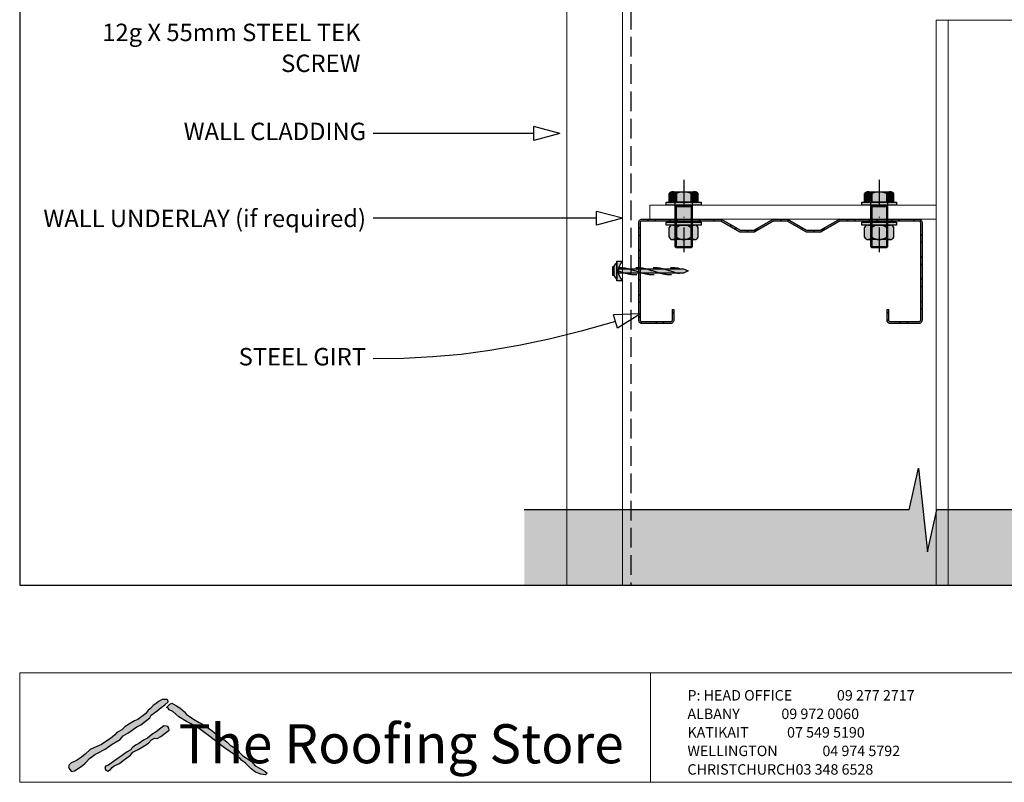
# Model space of a CAD drawing. Units: millimetres. Extents: x 5 to 290, y 5 to 204.
# Drawn here: x 5 to 146, y 5 to 114 of the extents above; entities that cross this region are included whole.
import ezdxf
from ezdxf.xclip import XClip

# ---------------------------------------------------------------- set-up
doc = ezdxf.new("R2010")
doc.units = ezdxf.units.MM
doc.header["$MEASUREMENT"] = 0
doc.header["$XCLIPFRAME"] = 2
doc.linetypes.add('Dot & Dashed', pattern=[6.702778, 3.527778, -1.763889, 0, -1.411111])
doc.linetypes.add('Hidden Line', pattern=[3.912222, 2.822222, -1.09])
for name, color, linetype in [('Des_ Furniture', 7, 'Continuous'), ('Doc_ Finishes', 7, 'Continuous'), ('Doc_ Floor', 7, 'Continuous')]:
    doc.layers.add(name, color=color, linetype=linetype)
doc.styles.add('GENERATED_STYLE_1', font='txt')
doc.styles.add('GENERATED_STYLE_2', font='txt')

# ---------------------------------------------------------------- blocks, each defined once
blk = doc.blocks.new('Drawing_1_2', base_point=(193.94, -736.1))
at = {"layer": 'Des_ Furniture', "linetype": 'Continuous', "lineweight": 0}
blk.add_hatch(color=255, dxfattribs=at).paths.add_polyline_path([(134.38, 85.31), (134.37, 85.39), (134.35, 85.47), (134.31, 85.55), (134.26, 85.62), (134.2, 85.68), (134.14, 85.72), (134.06, 85.76), (133.98, 85.78), (133.9, 85.79), (122.58, 85.79), (119.83, 84.19), (117.83, 84.19), (115.08, 85.79), (113.08, 85.79), (110.33, 84.19), (108.33, 84.19), (105.58, 85.79), (94.26, 85.79), (94.17, 85.78), (94.09, 85.76), (94.02, 85.72), (93.95, 85.68), (93.89, 85.62), (93.84, 85.55), (93.8, 85.47), (93.78, 85.39), (93.78, 85.31), (93.78, 71.27), (93.78, 71.18), (93.8, 71.1), (93.84, 71.03), (93.89, 70.96), (93.95, 70.9), (94.02, 70.85), (94.09, 70.82), (94.17, 70.8), (94.26, 70.79), (98.3, 70.79), (98.38, 70.8), (98.46, 70.82), (98.54, 70.85), (98.6, 70.9), (98.66, 70.96), (98.71, 71.03), (98.75, 71.1), (98.77, 71.18), (98.78, 71.27), (98.78, 72.79), (98.54, 72.79), (98.54, 71.27), (98.53, 71.23), (98.52, 71.19), (98.5, 71.15), (98.48, 71.11), (98.45, 71.08), (98.42, 71.06), (98.38, 71.04), (98.34, 71.03), (98.3, 71.03), (94.26, 71.03), (94.21, 71.03), (94.17, 71.04), (94.14, 71.06), (94.1, 71.08), (94.07, 71.11), (94.05, 71.15), (94.03, 71.19), (94.02, 71.23), (94.02, 71.27), (94.02, 85.31), (94.02, 85.35), (94.03, 85.39), (94.05, 85.43), (94.07, 85.46), (94.1, 85.49), (94.14, 85.52), (94.17, 85.53), (94.21, 85.54), (94.26, 85.55), (105.51, 85.55), (108.26, 83.95), (110.39, 83.95), (113.14, 85.55), (115.01, 85.55), (117.76, 83.95), (119.89, 83.95), (122.64, 85.55), (133.9, 85.55), (133.94, 85.54), (133.98, 85.53), (134.02, 85.52), (134.05, 85.49), (134.08, 85.46), (134.1, 85.43), (134.12, 85.39), (134.13, 85.35), (134.14, 85.31), (134.14, 71.27), (134.13, 71.23), (134.12, 71.19), (134.1, 71.15), (134.08, 71.11), (134.05, 71.08), (134.02, 71.06), (133.98, 71.04), (133.94, 71.03), (133.9, 71.03), (129.86, 71.03), (129.81, 71.03), (129.77, 71.04), (129.74, 71.06), (129.7, 71.08), (129.67, 71.11), (129.65, 71.15), (129.63, 71.19), (129.62, 71.23), (129.62, 71.27), (129.62, 72.79), (129.38, 72.79), (129.38, 71.27), (129.38, 71.18), (129.4, 71.1), (129.44, 71.03), (129.49, 70.96), (129.55, 70.9), (129.62, 70.85), (129.69, 70.82), (129.77, 70.8), (129.86, 70.79), (133.9, 70.79), (133.98, 70.8), (134.06, 70.82), (134.14, 70.85), (134.2, 70.9), (134.26, 70.96), (134.31, 71.03), (134.35, 71.1), (134.37, 71.18), (134.38, 71.27)])
at = {"layer": 'Des_ Furniture', "linetype": 'Continuous'}
h = blk.add_hatch(dxfattribs=at)
h.set_pattern_fill('Steel_0002', color=256, style=0, pattern_type=2)
h.set_pattern_definition([(45, (193.9417, -736.1042), (-1.59099, 1.59099), []), (45, (193.4113, -735.574), (-1.59099, 1.59099), [])])
h.paths.add_polyline_path([(134.38, 85.31), (134.37, 85.39), (134.35, 85.47), (134.31, 85.55), (134.26, 85.62), (134.2, 85.68), (134.14, 85.72), (134.06, 85.76), (133.98, 85.78), (133.9, 85.79), (122.58, 85.79), (119.83, 84.19), (117.83, 84.19), (115.08, 85.79), (113.08, 85.79), (110.33, 84.19), (108.33, 84.19), (105.58, 85.79), (94.26, 85.79), (94.17, 85.78), (94.09, 85.76), (94.02, 85.72), (93.95, 85.68), (93.89, 85.62), (93.84, 85.55), (93.8, 85.47), (93.78, 85.39), (93.78, 85.31), (93.78, 71.27), (93.78, 71.18), (93.8, 71.1), (93.84, 71.03), (93.89, 70.96), (93.95, 70.9), (94.02, 70.85), (94.09, 70.82), (94.17, 70.8), (94.26, 70.79), (98.3, 70.79), (98.38, 70.8), (98.46, 70.82), (98.54, 70.85), (98.6, 70.9), (98.66, 70.96), (98.71, 71.03), (98.75, 71.1), (98.77, 71.18), (98.78, 71.27), (98.78, 72.79), (98.54, 72.79), (98.54, 71.27), (98.53, 71.23), (98.52, 71.19), (98.5, 71.15), (98.48, 71.11), (98.45, 71.08), (98.42, 71.06), (98.38, 71.04), (98.34, 71.03), (98.3, 71.03), (94.26, 71.03), (94.21, 71.03), (94.17, 71.04), (94.14, 71.06), (94.1, 71.08), (94.07, 71.11), (94.05, 71.15), (94.03, 71.19), (94.02, 71.23), (94.02, 71.27), (94.02, 85.31), (94.02, 85.35), (94.03, 85.39), (94.05, 85.43), (94.07, 85.46), (94.1, 85.49), (94.14, 85.52), (94.17, 85.53), (94.21, 85.54), (94.26, 85.55), (105.51, 85.55), (108.26, 83.95), (110.39, 83.95), (113.14, 85.55), (115.01, 85.55), (117.76, 83.95), (119.89, 83.95), (122.64, 85.55), (133.9, 85.55), (133.94, 85.54), (133.98, 85.53), (134.02, 85.52), (134.05, 85.49), (134.08, 85.46), (134.1, 85.43), (134.12, 85.39), (134.13, 85.35), (134.14, 85.31), (134.14, 71.27), (134.13, 71.23), (134.12, 71.19), (134.1, 71.15), (134.08, 71.11), (134.05, 71.08), (134.02, 71.06), (133.98, 71.04), (133.94, 71.03), (133.9, 71.03), (129.86, 71.03), (129.81, 71.03), (129.77, 71.04), (129.74, 71.06), (129.7, 71.08), (129.67, 71.11), (129.65, 71.15), (129.63, 71.19), (129.62, 71.23), (129.62, 71.27), (129.62, 72.79), (129.38, 72.79), (129.38, 71.27), (129.38, 71.18), (129.4, 71.1), (129.44, 71.03), (129.49, 70.96), (129.55, 70.9), (129.62, 70.85), (129.69, 70.82), (129.77, 70.8), (129.86, 70.79), (133.9, 70.79), (133.98, 70.8), (134.06, 70.82), (134.14, 70.85), (134.2, 70.9), (134.26, 70.96), (134.31, 71.03), (134.35, 71.1), (134.37, 71.18), (134.38, 71.27)])
at = {"layer": 'Doc_ Finishes', "linetype": 'Continuous', "lineweight": 0}
for points in [[(98.12, 89.44), (98.12, 88.19), (99.16, 88.19), (99.16, 89.44, 0.481125)], [(98.64, 89.69), (98.64, 88.19), (101.76, 88.19), (101.76, 89.69)], [(99.16, 89.44), (99.16, 88.19), (101.24, 88.19), (101.24, 89.44, 0.240563)], [(102.28, 89.44, 0.481125), (101.24, 89.44), (101.24, 88.19), (102.28, 88.19)], [(126.15, 89.44), (126.15, 88.19), (127.19, 88.19), (127.19, 89.44, 0.481125)], [(126.67, 89.69), (126.67, 88.19), (129.79, 88.19), (129.79, 89.69)], [(127.19, 89.44), (127.19, 88.19), (129.27, 88.19), (129.27, 89.44, 0.240563)], [(130.31, 89.44, 0.481125), (129.27, 89.44), (129.27, 88.19), (130.31, 88.19)], [(102.7, 87.79), (102.7, 88.19), (97.7, 88.19), (97.7, 87.79)], [(101.4, 88.19), (99, 88.19), (99, 81.78), (99.13, 81.65), (101.27, 81.65), (101.4, 81.78)], [(130.73, 87.79), (130.73, 88.19), (125.73, 88.19), (125.73, 87.79)], [(129.43, 88.19), (127.03, 88.19), (127.03, 81.78), (127.16, 81.65), (129.3, 81.65), (129.43, 81.78)], [(102.7, 85.33), (97.7, 85.33), (97.7, 84.93), (102.7, 84.93)], [(98.12, 84.58), (98.12, 83.2, 0.66716), (99.16, 83.2), (99.16, 84.58, 0.66716)], [(98.64, 84.93), (98.64, 82.85), (101.76, 82.85), (101.76, 84.93)], [(99.16, 84.58), (99.16, 83.2, 0.33358), (101.24, 83.2), (101.24, 84.58, 0.33358)], [(102.28, 84.58, 0.66716), (101.24, 84.58), (101.24, 83.2, 0.66716), (102.28, 83.2)], [(130.73, 85.33), (125.73, 85.33), (125.73, 84.93), (130.73, 84.93)], [(126.15, 84.58), (126.15, 83.2, 0.66716), (127.19, 83.2), (127.19, 84.58, 0.66716)], [(126.67, 84.93), (126.67, 82.85), (129.79, 82.85), (129.79, 84.93)], [(127.19, 84.58), (127.19, 83.2, 0.33358), (129.27, 83.2), (129.27, 84.58, 0.33358)], [(130.31, 84.58, 0.66716), (129.27, 84.58), (129.27, 83.2, 0.66716), (130.31, 83.2)], [(90.63, 77.14), (90.63, 79.54, 0.5)], [(90.63, 79.74), (90.63, 76.94), (91.43, 76.94, -0.428571), (91.43, 79.74)], [(90.03, 78.98), (90.03, 77.7), (90.17, 77.7), (90.17, 78.98)], [(90.83, 78.66), (90.83, 78.02), (100.19, 78.02), (100.83, 78.34), (100.19, 78.66)], [(132.51, 44.06), (77.35, 44.06), (77.35, 33.3), (191.68, 33.3), (191.68, 44.06), (136.51, 44.06), (135.18, 38.06), (133.85, 50.06)]]:
    blk.add_hatch(color=255, dxfattribs=at).paths.add_polyline_path(points)
at = {"layer": 'Des_ Furniture', "color": 251, "linetype": 'Continuous', "lineweight": 18}
for p, q in [((83.43, 161.25), (83.43, 33.3)), ((91.43, 157.78), (91.43, 33.3)), ((136.38, 114.3), (136.38, 33.3)), ((136.38, 114.3), (186.78, 114.3)), ((138.1, 114.3), (138.1, 33.3))]:
    blk.add_line(p, q, dxfattribs=at)
at = {"layer": 'Des_ Furniture', "linetype": 'Hidden Line'}
blk.add_line((92.64, 158.85), (92.64, 33.3), dxfattribs=at)
at = {"layer": 'Des_ Furniture', "linetype": 'Continuous'}
for p, q in [((105.51, 85.55), (108.26, 83.95)), ((105.58, 85.79), (108.33, 84.19)), ((113.08, 85.79), (110.33, 84.19)), ((113.14, 85.55), (110.39, 83.95)), ((113.08, 85.79), (115.08, 85.79)), ((113.14, 85.55), (115.01, 85.55)), ((115.01, 85.55), (117.76, 83.95)), ((115.08, 85.79), (117.83, 84.19)), ((122.58, 85.79), (119.83, 84.19)), ((122.64, 85.55), (119.89, 83.95)), ((108.26, 83.95), (110.39, 83.95)), ((108.33, 84.19), (110.33, 84.19)), ((117.76, 83.95), (119.89, 83.95)), ((117.83, 84.19), (119.83, 84.19)), ((98.54, 72.79), (98.78, 72.79)), ((129.38, 72.79), (129.62, 72.79))]:
    blk.add_line(p, q, dxfattribs=at)
at = {"layer": 'Des_ Furniture', "color": 251, "linetype": 'Continuous', "lineweight": 18, "flags": 128}
blk.add_lwpolyline([(136.38, 85.79), (95.36, 85.79), (95.36, 87.79), (136.38, 87.79)], dxfattribs=at)
at = {"layer": 'Des_ Furniture', "linetype": 'Continuous', "flags": 128}
for points in [[(98.78, 72.79), (98.78, 71.27), (98.77, 71.18), (98.75, 71.1), (98.71, 71.03), (98.66, 70.96), (98.6, 70.9), (98.54, 70.85), (98.46, 70.82), (98.38, 70.8), (98.3, 70.79), (94.26, 70.79), (94.17, 70.8), (94.09, 70.82), (94.02, 70.85), (93.95, 70.9), (93.89, 70.96), (93.84, 71.03), (93.8, 71.1), (93.78, 71.18), (93.78, 71.27), (93.78, 85.31), (93.78, 85.39), (93.8, 85.47), (93.84, 85.55), (93.89, 85.62), (93.95, 85.68), (94.02, 85.72), (94.09, 85.76), (94.17, 85.78), (94.26, 85.79), (105.58, 85.79)], [(98.54, 72.79), (98.54, 71.27), (98.53, 71.23), (98.52, 71.19), (98.5, 71.15), (98.48, 71.11), (98.45, 71.08), (98.42, 71.06), (98.38, 71.04), (98.34, 71.03), (98.3, 71.03), (94.26, 71.03), (94.21, 71.03), (94.17, 71.04), (94.14, 71.06), (94.1, 71.08), (94.07, 71.11), (94.05, 71.15), (94.03, 71.19), (94.02, 71.23), (94.02, 71.27), (94.02, 85.31), (94.02, 85.35), (94.03, 85.39), (94.05, 85.43), (94.07, 85.46), (94.1, 85.49), (94.14, 85.52), (94.17, 85.53), (94.21, 85.54), (94.26, 85.55), (105.51, 85.55)], [(122.58, 85.79), (133.9, 85.79), (133.98, 85.78), (134.06, 85.76), (134.14, 85.72), (134.2, 85.68), (134.26, 85.62), (134.31, 85.55), (134.35, 85.47), (134.37, 85.39), (134.38, 85.31), (134.38, 71.27), (134.37, 71.18), (134.35, 71.1), (134.31, 71.03), (134.26, 70.96), (134.2, 70.9), (134.14, 70.85), (134.06, 70.82), (133.98, 70.8), (133.9, 70.79), (129.86, 70.79), (129.77, 70.8), (129.69, 70.82), (129.62, 70.85), (129.55, 70.9), (129.49, 70.96), (129.44, 71.03), (129.4, 71.1), (129.38, 71.18), (129.38, 71.27), (129.38, 72.79)], [(122.64, 85.55), (133.9, 85.55), (133.94, 85.54), (133.98, 85.53), (134.02, 85.52), (134.05, 85.49), (134.08, 85.46), (134.1, 85.43), (134.12, 85.39), (134.13, 85.35), (134.14, 85.31), (134.14, 71.27), (134.13, 71.23), (134.12, 71.19), (134.1, 71.15), (134.08, 71.11), (134.05, 71.08), (134.02, 71.06), (133.98, 71.04), (133.94, 71.03), (133.9, 71.03), (129.86, 71.03), (129.81, 71.03), (129.77, 71.04), (129.74, 71.06), (129.7, 71.08), (129.67, 71.11), (129.65, 71.15), (129.63, 71.19), (129.62, 71.23), (129.62, 71.27), (129.62, 72.79)]]:
    blk.add_lwpolyline(points, dxfattribs=at)
at = {"layer": 'Doc_ Finishes', "linetype": 'Dot & Dashed'}
for p, q in [((100.2, 91.39), (100.2, 80.05)), ((128.23, 91.39), (128.23, 80.05))]:
    blk.add_line(p, q, dxfattribs=at)
at = {"layer": 'Doc_ Finishes', "linetype": 'Continuous'}
for p, q in [((98.12, 88.19), (98.12, 89.44)), ((98.64, 89.69), (101.76, 89.69)), ((99.16, 88.19), (99.16, 89.44)), ((99.16, 89.44), (99.16, 88.19)), ((101.24, 89.44), (101.24, 88.19)), ((101.24, 89.44), (101.24, 88.19)), ((102.28, 88.19), (102.28, 89.44)), ((126.15, 88.19), (126.15, 89.44)), ((126.67, 89.69), (129.79, 89.69)), ((127.19, 88.19), (127.19, 89.44)), ((127.19, 89.44), (127.19, 88.19)), ((129.27, 89.44), (129.27, 88.19)), ((129.27, 89.44), (129.27, 88.19)), ((130.31, 88.19), (130.31, 89.44)), ((97.7, 88.19), (102.7, 88.19)), ((97.7, 87.79), (97.7, 88.19)), ((102.7, 87.79), (97.7, 87.79)), ((99.16, 88.19), (98.12, 88.19)), ((101.76, 88.19), (98.64, 88.19)), ((99, 88.19), (101.4, 88.19)), ((99, 81.78), (99, 88.19)), ((101.4, 87.65), (99, 87.65)), ((99.13, 87.52), (99, 87.65)), ((101.24, 88.19), (99.16, 88.19)), ((101.24, 88.19), (102.28, 88.19)), ((101.27, 87.52), (101.4, 87.65)), ((101.4, 88.19), (101.4, 81.78)), ((102.7, 88.19), (102.7, 87.79)), ((125.73, 88.19), (130.73, 88.19)), ((125.73, 87.79), (125.73, 88.19)), ((130.73, 87.79), (125.73, 87.79)), ((127.19, 88.19), (126.15, 88.19)), ((129.79, 88.19), (126.67, 88.19)), ((127.03, 88.19), (129.43, 88.19)), ((127.03, 81.78), (127.03, 88.19)), ((129.43, 87.65), (127.03, 87.65)), ((127.16, 87.52), (127.03, 87.65)), ((129.27, 88.19), (127.19, 88.19)), ((129.27, 88.19), (130.31, 88.19)), ((129.3, 87.52), (129.43, 87.65)), ((129.43, 88.19), (129.43, 81.78)), ((130.73, 88.19), (130.73, 87.79)), ((101.27, 87.52), (99.13, 87.52)), ((99.13, 87.52), (99.13, 81.65)), ((101.27, 87.52), (101.27, 81.65)), ((129.3, 87.52), (127.16, 87.52)), ((127.16, 87.52), (127.16, 81.65)), ((129.3, 87.52), (129.3, 81.65)), ((97.7, 85.33), (102.7, 85.33)), ((97.7, 84.93), (97.7, 85.33)), ((102.7, 84.93), (97.7, 84.93)), ((98.64, 84.93), (101.76, 84.93)), ((102.7, 85.33), (102.7, 84.93)), ((125.73, 85.33), (130.73, 85.33)), ((125.73, 84.93), (125.73, 85.33)), ((130.73, 84.93), (125.73, 84.93)), ((126.67, 84.93), (129.79, 84.93)), ((130.73, 85.33), (130.73, 84.93)), ((98.12, 83.2), (98.12, 84.58)), ((99.16, 83.2), (99.16, 84.58)), ((99.16, 84.58), (99.16, 83.2)), ((101.24, 84.58), (101.24, 83.2)), ((101.24, 84.58), (101.24, 83.2)), ((102.28, 83.2), (102.28, 84.58)), ((126.15, 83.2), (126.15, 84.58)), ((127.19, 83.2), (127.19, 84.58)), ((127.19, 84.58), (127.19, 83.2)), ((129.27, 84.58), (129.27, 83.2)), ((129.27, 84.58), (129.27, 83.2)), ((130.31, 83.2), (130.31, 84.58)), ((101.76, 82.85), (98.64, 82.85)), ((129.79, 82.85), (126.67, 82.85)), ((99.13, 81.65), (99, 81.78)), ((101.4, 81.78), (99, 81.78)), ((101.27, 81.65), (99.13, 81.65)), ((101.4, 81.78), (101.27, 81.65)), ((127.16, 81.65), (127.03, 81.78)), ((129.43, 81.78), (127.03, 81.78)), ((129.3, 81.65), (127.16, 81.65)), ((129.43, 81.78), (129.3, 81.65)), ((90.63, 76.94), (90.63, 79.74)), ((90.63, 79.74), (91.43, 79.74)), ((90.63, 79.54), (90.63, 77.14)), ((90.03, 77.7), (90.03, 78.98)), ((90.03, 78.98), (90.17, 78.98)), ((90.17, 77.7), (90.03, 77.7)), ((90.17, 78.98), (90.17, 77.7)), ((90.83, 78.86), (90.97, 78.86)), ((90.83, 78.02), (90.83, 78.66)), ((90.83, 78.66), (100.19, 78.66)), ((90.83, 78.34), (90.97, 78.3)), ((100.19, 78.02), (90.83, 78.02)), ((90.97, 78.86), (91.11, 78.86)), ((90.97, 78.3), (91.11, 78.25)), ((91.11, 78.86), (91.25, 78.85)), ((91.11, 78.25), (91.25, 78.21)), ((91.25, 78.85), (91.39, 78.83)), ((91.25, 78.21), (91.39, 78.17)), ((91.39, 78.83), (91.52, 78.81)), ((91.39, 78.17), (91.52, 78.12)), ((91.52, 78.81), (91.66, 78.79)), ((91.52, 78.12), (91.66, 78.08)), ((91.66, 78.79), (91.8, 78.77)), ((91.66, 78.08), (91.8, 78.04)), ((91.8, 78.77), (91.94, 78.74)), ((91.8, 78.04), (91.94, 78.01)), ((91.94, 78.74), (92.08, 78.71)), ((91.94, 78.01), (92.08, 77.98)), ((92.08, 78.71), (92.22, 78.68)), ((92.08, 77.98), (92.22, 77.94)), ((92.22, 78.68), (92.36, 78.64)), ((92.22, 77.94), (92.36, 77.92)), ((92.36, 78.64), (92.5, 78.6)), ((92.36, 77.92), (92.5, 77.89)), ((92.5, 78.6), (92.64, 78.56)), ((92.5, 77.89), (92.64, 77.87)), ((92.64, 78.56), (92.77, 78.52)), ((92.64, 77.87), (92.77, 77.85)), ((92.77, 78.52), (92.91, 78.48)), ((92.77, 77.85), (92.91, 77.84)), ((92.91, 78.48), (93.05, 78.43)), ((92.91, 77.84), (93.05, 77.83)), ((93.05, 78.43), (93.19, 78.39)), ((93.05, 77.83), (93.19, 77.83)), ((93.19, 78.39), (93.33, 78.34)), ((93.19, 77.83), (93.33, 77.82)), ((93.33, 78.86), (93.47, 78.86)), ((93.33, 78.34), (93.47, 78.3)), ((93.33, 77.82), (93.47, 77.83)), ((93.47, 78.86), (93.61, 78.86)), ((93.47, 78.3), (93.61, 78.25)), ((93.61, 78.86), (93.75, 78.85)), ((93.61, 78.25), (93.75, 78.21)), ((93.75, 78.85), (93.89, 78.83)), ((93.75, 78.21), (93.89, 78.17)), ((93.89, 78.83), (94.02, 78.81)), ((93.89, 78.17), (94.02, 78.12)), ((94.02, 78.81), (94.16, 78.79)), ((94.02, 78.12), (94.16, 78.08)), ((94.16, 78.79), (94.3, 78.77)), ((94.16, 78.08), (94.3, 78.04)), ((94.3, 78.77), (94.44, 78.74)), ((94.3, 78.04), (94.44, 78.01)), ((94.44, 78.74), (94.58, 78.71)), ((94.44, 78.01), (94.58, 77.98)), ((94.58, 78.71), (94.72, 78.68)), ((94.58, 77.98), (94.72, 77.94)), ((94.72, 78.68), (94.86, 78.64)), ((94.72, 77.94), (94.86, 77.92)), ((94.86, 78.64), (95, 78.6)), ((94.86, 77.92), (95, 77.89)), ((95, 78.6), (95.14, 78.56)), ((95, 77.89), (95.14, 77.87)), ((95.14, 78.56), (95.27, 78.52)), ((95.14, 77.87), (95.27, 77.85)), ((95.27, 78.52), (95.41, 78.48)), ((95.27, 77.85), (95.41, 77.84)), ((95.41, 78.48), (95.55, 78.43)), ((95.41, 77.84), (95.55, 77.83)), ((95.55, 78.43), (95.69, 78.39)), ((95.55, 77.83), (95.69, 77.83)), ((95.69, 78.39), (95.83, 78.34)), ((95.69, 77.83), (95.83, 77.82)), ((95.83, 78.86), (95.97, 78.86)), ((95.83, 78.34), (95.97, 78.3)), ((95.83, 77.82), (95.97, 77.83)), ((95.97, 78.86), (96.11, 78.86)), ((95.97, 78.3), (96.11, 78.25)), ((96.11, 78.86), (96.25, 78.85)), ((96.11, 78.25), (96.25, 78.21)), ((96.25, 78.85), (96.39, 78.83)), ((96.25, 78.21), (96.39, 78.17)), ((96.39, 78.83), (96.52, 78.81)), ((96.39, 78.17), (96.52, 78.12)), ((96.52, 78.81), (96.66, 78.79)), ((96.52, 78.12), (96.66, 78.08)), ((96.66, 78.79), (96.8, 78.77)), ((96.66, 78.08), (96.8, 78.04)), ((96.8, 78.77), (96.94, 78.74)), ((96.8, 78.04), (96.94, 78.01)), ((96.94, 78.74), (97.08, 78.71)), ((96.94, 78.01), (97.08, 77.98)), ((97.08, 78.71), (97.22, 78.68)), ((97.08, 77.98), (97.22, 77.94)), ((97.22, 78.68), (97.36, 78.64)), ((97.22, 77.94), (97.36, 77.92)), ((97.36, 78.64), (97.5, 78.6)), ((97.36, 77.92), (97.5, 77.89)), ((97.5, 78.6), (97.64, 78.56)), ((97.5, 77.89), (97.64, 77.87)), ((97.64, 78.56), (97.77, 78.52)), ((97.64, 77.87), (97.77, 77.85)), ((97.77, 78.52), (97.91, 78.48)), ((97.77, 77.85), (97.91, 77.84)), ((97.91, 78.48), (98.05, 78.43)), ((97.91, 77.84), (98.05, 77.83)), ((98.05, 78.43), (98.19, 78.39)), ((98.05, 77.83), (98.19, 77.83)), ((98.19, 78.39), (98.33, 78.34)), ((98.19, 77.83), (98.33, 77.82)), ((98.33, 78.86), (98.47, 78.86)), ((98.33, 78.34), (98.47, 78.3)), ((98.33, 77.82), (98.47, 77.83)), ((98.47, 78.86), (98.61, 78.86)), ((98.47, 78.3), (98.61, 78.25)), ((98.61, 78.86), (98.75, 78.85)), ((98.61, 78.25), (98.75, 78.21)), ((98.75, 78.85), (98.89, 78.83)), ((98.75, 78.21), (98.89, 78.17)), ((98.89, 78.83), (99.02, 78.81)), ((98.89, 78.17), (99.02, 78.12)), ((99.02, 78.81), (99.16, 78.79)), ((99.02, 78.12), (99.16, 78.08)), ((99.16, 78.79), (99.3, 78.77)), ((99.16, 78.08), (99.3, 78.04)), ((99.3, 78.77), (99.44, 78.74)), ((99.3, 78.04), (99.44, 78.01)), ((99.44, 78.74), (99.58, 78.71)), ((99.44, 78.01), (99.58, 77.98)), ((100.19, 78.66), (100.83, 78.34)), ((100.83, 78.34), (100.19, 78.02)), ((91.43, 76.94), (90.63, 76.94)), ((132.51, 44.06), (133.85, 50.06)), ((133.85, 50.06), (135.18, 38.06)), ((132.51, 44.06), (77.35, 44.06)), ((135.18, 38.06), (136.51, 44.06)), ((191.68, 44.06), (136.51, 44.06))]:
    blk.add_line(p, q, dxfattribs=at)
for centre, radius, start, end in [((98.64, 89.02), 0.665, 38.6132, 141.3868), ((100.2, 87.4), 2.28, 62.9476, 117.0524), ((101.76, 89.02), 0.665, 38.6132, 141.3868), ((126.67, 89.02), 0.665, 38.6132, 141.3868), ((128.23, 87.4), 2.28, 62.9476, 117.0524), ((129.79, 89.02), 0.665, 38.6132, 141.3868), ((98.64, 84.37), 0.563, 22.5807, 157.4193), ((100.2, 83.2), 1.73, 53.1046, 126.8954), ((101.76, 84.37), 0.563, 22.5807, 157.4193), ((126.67, 84.37), 0.563, 22.5807, 157.4193), ((128.23, 83.2), 1.73, 53.1046, 126.8954), ((129.79, 84.37), 0.563, 22.5807, 157.4193), ((98.64, 83.41), 0.563, 202.5807, 337.4193), ((100.2, 84.58), 1.73, 233.1046, 306.8954), ((101.76, 83.41), 0.563, 202.5807, 337.4193), ((126.67, 83.41), 0.563, 202.5807, 337.4193), ((128.23, 84.58), 1.73, 233.1046, 306.8954), ((129.79, 83.41), 0.563, 202.5807, 337.4193), ((91.53, 78.34), 1.5, 126.8699, 233.1301), ((92.76, 78.34), 1.93, 133.6028, 226.3972)]:
    blk.add_arc(centre, radius, start, end, dxfattribs=at)
at = {"layer": 'Doc_ Floor', "linetype": 'Continuous'}
for p, q in [((82.45, 98.05), (78.72, 99.05)), ((78.72, 97.05), (78.72, 99.05)), ((82.45, 98.05), (78.72, 97.05)), ((91.43, 85.89), (87.7, 86.89)), ((87.7, 84.89), (87.7, 86.89)), ((91.43, 85.89), (87.7, 84.89)), ((94.02, 72.18), (90.15, 72.06)), ((90.73, 70.15), (90.15, 72.06)), ((94.02, 72.18), (90.73, 70.15))]:
    blk.add_line(p, q, dxfattribs=at)
at = {"layer": 'Doc_ Floor', "linetype": 'Continuous', "flags": 128}
for points in [[(78.72, 98.05), (55.66, 98.05)], [(87.7, 85.89), (55.66, 85.89)], [(90.44, 71.11), (85.5, 69.73), (80.91, 68.58), (76.57, 67.65), (72.41, 66.92), (68.32, 66.38), (64.22, 66.01), (60.04, 65.8), (55.66, 65.74)]]:
    blk.add_lwpolyline(points, dxfattribs=at)
at = {"layer": 'Doc_ Floor', "linetype": 'Continuous', "insert": (53.86, 114.45), "char_height": 2.5, "width": 48.1182, "attachment_point": 6, "line_spacing_factor": 1.063743, "style": 'GENERATED_STYLE_1'}
blk.add_mtext('{NOTCHED FLASHING FOLDED & FIXED THROUGH RIBS WITH 12g X 55mm STEEL TEK SCREW}', dxfattribs=at)
at = {"layer": 'Doc_ Floor', "linetype": 'Continuous', "char_height": 2.5, "attachment_point": 6, "style": 'GENERATED_STYLE_1'}
for s, insert in [('{WALL CLADDING}', (54.66, 98.03)), ('{WALL UNDERLAY (if required)}', (54.66, 85.56)), ('{STEEL GIRT}', (54.66, 65.72))]:
    blk.add_mtext(s, dxfattribs=dict(at, insert=insert))

msp = doc.modelspace()

# ---------------------------------------------------------------- hatches: boundary and pattern name
at = {"layer": 'Doc_ Finishes', "linetype": 'Continuous'}
for points in [[(25.41, 16.87), (24.89, 16.58), (24.55, 16.29), (24.13, 16.03), (23.76, 15.6), (23.4, 15.34), (23.07, 14.89), (22.49, 14.45), (21.94, 14.03), (21.44, 13.82), (20.75, 13.4), (20.1, 12.99), (19.63, 12.55), (18.91, 12.13), (18.6, 11.75), (18.04, 11.29), (17.37, 10.86), (16.74, 10.42), (16.05, 10.15), (15.11, 9.69), (14.4, 9.02), (13.84, 8.6), (13.13, 8.14), (12.84, 7.98), (12.38, 7.81), (12.07, 7.52), (12.02, 7.22), (12.15, 6.89), (12.44, 6.56), (12.88, 6.66), (13.51, 7.06), (14.01, 7.39), (14.34, 7.7), (14.51, 7.91), (15.01, 8.42), (15.34, 8.65), (15.75, 9), (16.14, 9.2), (17.25, 9.76), (18.24, 10.47), (19.41, 11.16), (19.85, 11.65), (20.49, 12.06), (21.78, 12.98), (22.36, 13.26), (23.65, 14.25), (23.86, 14.64), (24.69, 15.24), (25.29, 15.72), (25.81, 16.11), (26.28, 16.53), (26.23, 16.78), (26.09, 16.9), (25.56, 16.9)], [(26.07, 15.75), (26.3, 15.62), (26.44, 15.4), (26.94, 15.18), (27.82, 14.41), (28.93, 13.74), (29.59, 13.38), (30.2, 13.08), (31.55, 12.08), (32.08, 11.7), (32.88, 11.09), (33.6, 10.51), (34.57, 9.82), (35.06, 9.46), (35.81, 8.93), (36.61, 8.41), (36.78, 8.19), (37.39, 7.74), (38.19, 6.92), (38.8, 6.45), (39.57, 6.17), (40.23, 6.09), (40.48, 6.31), (40.15, 6.61), (39.49, 7), (38.77, 7.36), (38.19, 8.05), (37, 8.82), (36.47, 9.32), (36.23, 9.73), (35.17, 10.31), (34.73, 10.78), (34.24, 11.17), (33.49, 11.61), (32.85, 12.17), (32.36, 12.58), (31.69, 13), (31.22, 13.33), (30.73, 13.58), (29.94, 14.06), (29.43, 14.39), (28.92, 14.71), (28.62, 15.1), (27.96, 15.68), (27.47, 15.95), (26.83, 16.37), (26.51, 16.23)], [(25.65, 13.12), (25.22, 12.77), (24.55, 12.24), (23.93, 11.85), (23.33, 11.32), (22.73, 11.05), (22.08, 10.56), (21.62, 10.33), (21.23, 10.03), (20.82, 9.62), (20.4, 9.39), (19.92, 9.04), (19.67, 8.86), (19.25, 8.58), (18.1, 7.75), (17.75, 7.48), (17.29, 7.32), (17.22, 6.99), (17.36, 6.72), (17.64, 6.6), (18.01, 6.83), (18.26, 7.13), (18.56, 7.36), (19.32, 7.71), (19.85, 8.12), (20.89, 8.88), (21.21, 9.34), (22.01, 9.73), (22.57, 10.06), (23.47, 10.61), (23.88, 11.07), (24.32, 11.35), (24.71, 11.3), (25.22, 11.55), (26.07, 12.18), (26.41, 12.5), (26.39, 12.77), (26.23, 13), (26.05, 13.05)]]:
    msp.add_hatch(color=256, dxfattribs=at).paths.add_polyline_path(points)

# ---------------------------------------------------------------- linework, layer by layer
at = {"layer": 'Doc_ Finishes', "color": 254, "linetype": 'Continuous', "lineweight": 18}
for p, q in [((5, 20.7), (288.24, 20.7)), ((5, 20.7), (5, 5)), ((95.43, 5.09), (95.43, 20.7)), ((288.24, 5), (5, 5))]:
    msp.add_line(p, q, dxfattribs=at)
at = {"layer": 'Doc_ Finishes', "linetype": 'Continuous'}
for p, q in [((23.76, 15.6), (23.4, 15.34)), ((24.13, 16.03), (23.76, 15.6)), ((24.55, 16.29), (24.13, 16.03)), ((24.89, 16.58), (24.55, 16.29)), ((24.69, 15.24), (25.29, 15.72)), ((25.41, 16.87), (24.89, 16.58)), ((25.29, 15.72), (25.81, 16.11)), ((25.56, 16.9), (25.41, 16.87)), ((26.09, 16.9), (25.56, 16.9)), ((25.81, 16.11), (26.28, 16.53)), ((26.07, 15.75), (26.51, 16.23)), ((26.3, 15.62), (26.07, 15.75)), ((26.23, 16.78), (26.09, 16.9)), ((26.28, 16.53), (26.23, 16.78)), ((26.44, 15.4), (26.3, 15.62)), ((26.51, 16.23), (26.83, 16.37)), ((26.83, 16.37), (27.47, 15.95)), ((27.47, 15.95), (27.96, 15.68)), ((27.96, 15.68), (28.62, 15.1)), ((22.49, 14.45), (21.94, 14.03)), ((22.36, 13.26), (23.65, 14.25)), ((23.07, 14.89), (22.49, 14.45)), ((23.4, 15.34), (23.07, 14.89)), ((23.65, 14.25), (23.86, 14.64)), ((23.86, 14.64), (24.69, 15.24)), ((26.94, 15.18), (26.44, 15.4)), ((27.82, 14.41), (26.94, 15.18)), ((28.93, 13.74), (27.82, 14.41)), ((28.62, 15.1), (28.92, 14.71)), ((28.92, 14.71), (29.43, 14.39)), ((29.43, 14.39), (29.94, 14.06)), ((20.1, 12.99), (19.63, 12.55)), ((20.75, 13.4), (20.1, 12.99)), ((20.49, 12.06), (21.78, 12.98)), ((21.44, 13.82), (20.75, 13.4)), ((21.94, 14.03), (21.44, 13.82)), ((21.78, 12.98), (22.36, 13.26)), ((25.22, 12.77), (24.55, 12.24)), ((25.65, 13.12), (25.22, 12.77)), ((26.05, 13.05), (25.65, 13.12)), ((26.23, 13), (26.05, 13.05)), ((26.39, 12.77), (26.23, 13)), ((26.41, 12.5), (26.39, 12.77)), ((29.59, 13.38), (28.93, 13.74)), ((30.2, 13.08), (29.59, 13.38)), ((29.94, 14.06), (30.73, 13.58)), ((31.55, 12.08), (30.2, 13.08)), ((30.73, 13.58), (31.22, 13.33)), ((31.22, 13.33), (31.69, 13)), ((31.69, 13), (32.36, 12.58)), ((18.6, 11.75), (18.04, 11.29)), ((18.91, 12.13), (18.6, 11.75)), ((19.63, 12.55), (18.91, 12.13)), ((19.41, 11.16), (19.85, 11.65)), ((19.85, 11.65), (20.49, 12.06)), ((23.33, 11.32), (22.73, 11.05)), ((23.93, 11.85), (23.33, 11.32)), ((23.88, 11.07), (24.32, 11.35)), ((24.55, 12.24), (23.93, 11.85)), ((24.32, 11.35), (24.71, 11.3)), ((24.71, 11.3), (25.22, 11.55)), ((25.22, 11.55), (26.07, 12.18)), ((26.07, 12.18), (26.41, 12.5)), ((32.08, 11.7), (31.55, 12.08)), ((32.88, 11.09), (32.08, 11.7)), ((32.36, 12.58), (32.85, 12.17)), ((32.85, 12.17), (33.49, 11.61)), ((33.49, 11.61), (34.24, 11.17)), ((16.05, 10.15), (15.11, 9.69)), ((16.74, 10.42), (16.05, 10.15)), ((17.37, 10.86), (16.74, 10.42)), ((17.25, 9.76), (18.24, 10.47)), ((18.04, 11.29), (17.37, 10.86)), ((18.24, 10.47), (19.41, 11.16)), ((21.23, 10.03), (20.82, 9.62)), ((21.62, 10.33), (21.23, 10.03)), ((22.08, 10.56), (21.62, 10.33)), ((22.01, 9.73), (22.57, 10.06)), ((22.73, 11.05), (22.08, 10.56)), ((22.57, 10.06), (23.47, 10.61)), ((23.47, 10.61), (23.88, 11.07)), ((33.6, 10.51), (32.88, 11.09)), ((34.57, 9.82), (33.6, 10.51)), ((34.24, 11.17), (34.73, 10.78)), ((34.73, 10.78), (35.17, 10.31)), ((35.17, 10.31), (36.23, 9.73)), ((13.84, 8.6), (13.13, 8.14)), ((14.4, 9.02), (13.84, 8.6)), ((15.11, 9.69), (14.4, 9.02)), ((15.01, 8.42), (15.34, 8.65)), ((15.34, 8.65), (15.75, 9)), ((15.75, 9), (16.14, 9.2)), ((16.14, 9.2), (17.25, 9.76)), ((19.25, 8.58), (18.1, 7.75)), ((19.67, 8.86), (19.25, 8.58)), ((19.92, 9.04), (19.67, 8.86)), ((19.85, 8.12), (20.89, 8.88)), ((20.4, 9.39), (19.92, 9.04)), ((20.82, 9.62), (20.4, 9.39)), ((20.89, 8.88), (21.21, 9.34)), ((21.21, 9.34), (22.01, 9.73)), ((35.06, 9.46), (34.57, 9.82)), ((35.81, 8.93), (35.06, 9.46)), ((36.61, 8.41), (35.81, 8.93)), ((36.23, 9.73), (36.47, 9.32)), ((36.47, 9.32), (37, 8.82)), ((37, 8.82), (38.19, 8.05)), ((12.07, 7.52), (12.02, 7.22)), ((12.02, 7.22), (12.15, 6.89)), ((12.38, 7.81), (12.07, 7.52)), ((12.84, 7.98), (12.38, 7.81)), ((13.13, 8.14), (12.84, 7.98)), ((12.88, 6.66), (13.51, 7.06)), ((13.51, 7.06), (14.01, 7.39)), ((14.01, 7.39), (14.34, 7.7)), ((14.34, 7.7), (14.51, 7.91)), ((14.51, 7.91), (15.01, 8.42)), ((17.29, 7.32), (17.22, 6.99)), ((17.75, 7.48), (17.29, 7.32)), ((18.1, 7.75), (17.75, 7.48)), ((18.01, 6.83), (18.26, 7.13)), ((18.26, 7.13), (18.56, 7.36)), ((18.56, 7.36), (19.32, 7.71)), ((19.32, 7.71), (19.85, 8.12)), ((36.78, 8.19), (36.61, 8.41)), ((37.39, 7.74), (36.78, 8.19)), ((38.19, 6.92), (37.39, 7.74)), ((38.19, 8.05), (38.77, 7.36)), ((38.77, 7.36), (39.49, 7)), ((12.15, 6.89), (12.44, 6.56)), ((12.44, 6.56), (12.88, 6.66)), ((17.22, 6.99), (17.36, 6.72)), ((17.36, 6.72), (17.64, 6.6)), ((17.64, 6.6), (18.01, 6.83)), ((38.8, 6.45), (38.19, 6.92)), ((39.57, 6.17), (38.8, 6.45)), ((39.49, 7), (40.15, 6.61)), ((40.23, 6.09), (39.57, 6.17)), ((40.15, 6.61), (40.48, 6.31)), ((40.48, 6.31), (40.23, 6.09))]:
    msp.add_line(p, q, dxfattribs=at)

# ---------------------------------------------------------------- block references
at = {"linetype": 'Continuous'}
ref = msp.add_blockref('Drawing_1_2', (193.94, -736.1), dxfattribs=at)
XClip(ref).set_block_clipping_path([(5, 33.2963736774), (290.4797624753, 203.6672388632)])

# ---------------------------------------------------------------- texts
at = {"linetype": 'Continuous', "insert": (100.74, 5.63), "char_height": 1.5, "attachment_point": 7, "line_spacing_factor": 1.062946, "style": 'GENERATED_STYLE_1'}
msp.add_mtext('{P: HEAD OFFICE              09 277 2717\\P    ALBANY             09 972 0060\\P    KATIKAIT            07 549 5190\\P    WELLINGTON              04 974 5792\\P    CHRISTCHURCH03 348 6528}', dxfattribs=at)
at = {"layer": 'Doc_ Floor', "linetype": 'Continuous', "insert": (27.78, 13.33), "char_height": 5.6033, "attachment_point": 1, "style": 'GENERATED_STYLE_2'}
msp.add_mtext('{The Roofing Store}', dxfattribs=at)

doc.saveas('drawing.dxf')
